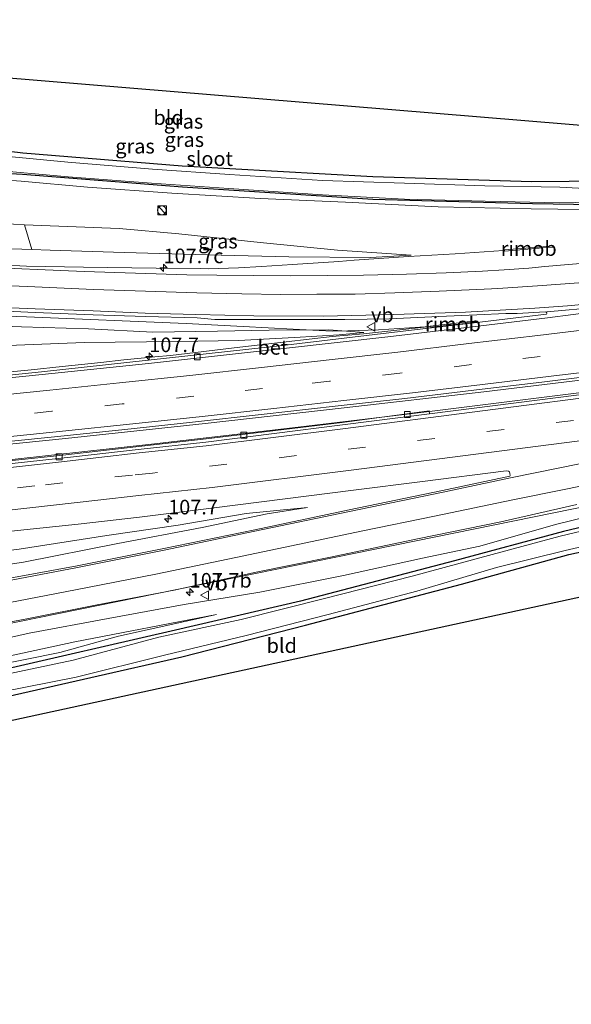
# Model space of a CAD drawing. Units: metres. Extents: x 119992 to 130005, y 406250 to 412500.
# Drawn here: x 124911 to 125006, y 411578 to 411747 of the extents above; entities that cross this region are included whole.
import ezdxf
from ezdxf.enums import TextEntityAlignment as Align

# ---------------------------------------------------------------- set-up
doc = ezdxf.new("R2010")
doc.units = ezdxf.units.M
doc.linetypes.add('VW-3-9_STREEP', pattern=[12, 3, -9])
doc.layers.get('0').update_dxf_attribs({"lineweight": 25})
for name, color, linetype, lineweight in [('B-ME-AM-KILOMETR-S-B1', 7, 'Continuous', 18), ('B-ME-BV-GELEIDECONSTRUCTIE-GELEIDERAIL-L-B1', 213, 'BV-GELEIDERAIL', 18), ('B-ME-BV-GELEIDECONSTRUCTIE-RIMOB-GV-B6', 213, 'BV-A1', 18), ('B-ME-GR-BOMENSTRUIKEN-GV-B6', 93, 'Continuous', 18), ('B-ME-GW-INSTEEKWATERGANG-L-B1', 10, 'Continuous', 25), ('B-ME-GW-KRUINLIJN-L-B1', 93, 'Continuous', 18), ('B-ME-GW-TEENLIJN-L-B1', 93, 'Continuous', 18), ('B-ME-IE-GRASLAND-GV-B6', 93, 'Continuous', 18), ('B-ME-IE-GRONDWERKLIJN-GROND_INGERICHT-GV-B6', 253, 'Continuous', 18), ('B-ME-IE-INRICHTINGSELEMENT-S-B1', 253, 'Continuous', 18), ('B-ME-KG-KADASTRAAL-OPNAMEDTMGRENS-L-B1', 10, 'Continuous', 25), ('B-ME-OG-WATER-GV-B6', 153, 'Continuous', 18), ('B-ME-VH-VERH_SOORT-BETON-OVERIG-GV-B6', 8, 'IE-TERREINAFSCHEIDING-NATUURLIJK-HOUTWAL', 18), ('B-ME-VH-VERH_SOORT-BITUMEN-GV-B6', 8, 'IE-TERREINAFSCHEIDING-NATUURLIJK-HOUTWAL', 18), ('B-ME-VV-KOLK-S-B1', 8, 'Continuous', 18), ('B-ME-VW-MARKERING-39STREEP-015-L-B1', 255, 'VW-3-9_STREEP', 18), ('B-ME-VW-MARKERING-STREEP-015-L-B1', 7, 'Continuous', 18), ('B-ME-VW-MEUBILAIR_WEGMEUBILAIR-VERKEERSBORD-S-B1', 8, 'Continuous', 18)]:
    doc.layers.add(name, color=color, linetype=linetype, lineweight=lineweight)
doc.styles.add('NLCS-ISO', font='NLCS-ISO.TTF')
doc.linetypes.add('BV-A1', pattern='A,0.5,[19,NLCS.SHX,S=1,R=0,X=0.5,Y=0],-1,[19,NLCS.SHX,S=1,R=0,X=0.5,Y=0],-1,0.5', length=3)
doc.linetypes.add('BV-GELEIDERAIL', pattern='A,10,-3,[108,NLCS.SHX,S=1,R=0,X=0,Y=0],-3', length=16)
doc.linetypes.add('IE-TERREINAFSCHEIDING-NATUURLIJK-HOUTWAL', pattern='A,7,-1.5,[67,NLCS.SHX,S=0.75,R=45,X=0,Y=0],-1.5,7,-1.5,[70,NLCS.SHX,S=0.75,R=0,X=0,Y=0],-1.5', length=20)

# ---------------------------------------------------------------- blocks, each defined once
blk = doc.blocks.new('kast')
blk.add_line((-0.75, -0.75), (0.75, 0.75))
blk.add_lwpolyline([(-0.75, 0.75), (0.75, 0.75), (0.75, -0.75), (-0.75, -0.75)], close=True)
blk = doc.blocks.new('verkeersbord')
for p, q in [((0, 0.75), (-0.75, -0.625)), ((0.75, -0.625), (0, 0.75)), ((-0.75, -0.625), (0.75, -0.625))]:
    blk.add_line(p, q)
blk = doc.blocks.new('dtb')
blk.add_circle((0, 0), 0.75)
blk = doc.blocks.new('hecto')
for p, q in [((0, 0.625), (-0.625, 0)), ((0, -0.625), (0, 0.625)), ((-0.625, 0), (0.625, 0)), ((0.625, 0), (0, -0.625))]:
    blk.add_line(p, q)
blk = doc.blocks.new('kolk')
blk.add_lwpolyline([(-0.5, -0.5), (0.5, -0.5), (0.5, 0.5), (-0.5, 0.5)], close=True)

msp = doc.modelspace()

# ---------------------------------------------------------------- linework, layer by layer
at = {"layer": 'B-ME-BV-GELEIDECONSTRUCTIE-GELEIDERAIL-L-B1'}
msp.add_line((125077.067, 411677.403, 1.885), (124894.483, 411640.293, 3.62), dxfattribs=at)
for points in [[(124994.457, 411707.352, 1.3885), (124994.2568, 411707.376, 1.4775), (124985.9902, 411706.816, 1.4355), (124977.979, 411706.359, 1.5215), (124968.6738, 411705.705, 1.6315), (124966.0288, 411705.4611, 1.6665), (124958.0708, 411704.944, 1.8175), (124952.7739, 411704.599, 1.9385), (124948.8042, 411704.41, 2.0305), (124943.6182, 411704.225, 2.1645), (124942.2549, 411704.278, 2.1525), (124934.6533, 411704.3119, 2.1605), (124922.2073, 411704.4794, 2.1735), (124912.4513, 411704.6936, 2.1835), (124907.7485, 411704.9243, 2.4525), (124891.18, 411705.612, 3.4805), (124868.221, 411706.536, 4.1835), (124826.642, 411708.258, 5.2575), (124788.21, 411709.824, 6.0055), (124746.587, 411711.482, 6.6125), (124725.003, 411712.285, 6.0495)], [(124907.8931, 411686.381, 1.5705), (124913.2349, 411686.879, 1.5715), (124918.5239, 411687.442, 1.5745), (124925.1982, 411688.12, 1.5625), (124929.145, 411688.5861, 1.5735), (124934.4551, 411689.1281, 1.5265), (124937.1431, 411689.3459, 1.5695), (124949.0459, 411690.771, 1.5645), (124956.9712, 411691.667, 1.5985), (124964.9082, 411692.5861, 1.6265), (124970.2588, 411693.038, 1.6565), (124981.6948, 411694.295, 1.5405), (124972.8589, 411693.735, 1.4845), (124967.5591, 411693.574, 1.7445), (124964.8848, 411693.514, 1.8345), (124958.1782, 411693.849, 1.7125), (124949.6201, 411694.3, 1.6785), (124939.805, 411694.861, 2.5875), (124912.417, 411695.972, 3.1405), (124880.676, 411697.06, 4.0245)], [(124731.6464, 411662.7642, 2.0435), (124749.493, 411663.294, 1.9165), (124773.085, 411664.173, 1.9645), (124797.917, 411665.422, 1.9545), (124821.595, 411666.784, 1.9395), (124846.743, 411668.549, 1.9415), (124870.565, 411670.547, 1.9445), (124894.788, 411672.661, 1.9495), (124919.142, 411675.081, 1.9265), (124943.065, 411677.703, 1.9245), (124966.946, 411680.349, 1.9395), (124990.917, 411683.136, 1.9345), (125015.068, 411686.042, 1.9345), (125039.822, 411689.131, 1.9195), (125063.583, 411692.136, 1.9145), (125079.299, 411694.138, 1.8195), (125087.7506, 411695.2201, 1.8115)], [(125079.021, 411691.984, 2.2085), (125053.727, 411688.888, 2.2695), (125029.956, 411685.774, 2.2115), (125005.848, 411682.771, 2.1445), (124982.056, 411679.809, 2.0895), (124958.068, 411676.937, 2.0765), (124933.854, 411674.104, 2.0035), (124909.949, 411671.512, 1.9665), (124885.675, 411669.026, 1.9515), (124862.678, 411666.995, 1.9515), (124838.446, 411664.998, 1.9565), (124814.651, 411663.342, 1.9795), (124790.473, 411661.991, 1.9665), (124767.038, 411660.76, 1.9565), (124742.836, 411659.849, 1.9185), (124722.2387, 411659.4125, 2.1025)]]:
    msp.add_polyline3d(points, dxfattribs=at)
at = {"layer": 'B-ME-BV-GELEIDECONSTRUCTIE-RIMOB-GV-B6'}
for points in [[(125002.7593, 411708.1506, 1.2498), (125002.7769, 411707.9514, 1.2498), (125001.0784, 411707.8014, 1.081), (124994.4653, 411707.2524, 1.3889), (124994.457, 411707.352, 1.3889), (124994.4488, 411707.4517, 1.3889), (125001.0613, 411708.0006, 1.081), (125002.7593, 411708.1506, 1.2498)], [(124989.5184, 411695.2487, 1.6633), (124989.5353, 411695.0494, 1.6633), (124988.0637, 411694.9249, 1.4558), (124987.7099, 411694.8482, 1.3749), (124981.7056, 411694.1956, 1.5406), (124981.684, 411694.3945, 1.5406), (124987.6778, 411695.0459, 1.3749), (124988.0339, 411695.1231, 1.4558), (124989.5184, 411695.2487, 1.6633)]]:
    msp.add_polyline3d(points, dxfattribs=at)
at = {"layer": 'B-ME-GR-BOMENSTRUIKEN-GV-B6'}
msp.add_polyline3d([(124912.096, 411711.77, 0.819), (124913.352, 411707.517, 1.916), (124889.238, 411708.339, 2.601), (124842.975, 411710.009, 3.829), (124790.496, 411711.479, 4.958), (124750.438, 411712.769, 5.629), (124749.529, 411716.619, 3.589), (124765.452, 411717.089, 3.14), (124791.64, 411718.207, 2.093), (124794.313, 411718.607, 2.063), (124797.45, 411719.303, 0.668), (124802.698, 411718.68, 0.62), (124804.42, 411718.3, 0.701), (124845.462, 411715.448, 0.47), (124880.487, 411713.223, 0.407), (124908.321, 411711.995, 0.647), (124912.096, 411711.77, 0.819)], dxfattribs=at)
at = {"layer": 'B-ME-GW-INSTEEKWATERGANG-L-B1'}
for points in [[(124801.661, 411740.872, 0.148), (124824.502, 411737.121, 0.103), (124857.372, 411731.621, 0.071), (124886.723, 411727.168, 0.049), (124911.786, 411724.127, 0.103), (124939.155, 411721.89, 0.071), (124971.876, 411720.038, -0.006), (124999.176, 411719.216, 0.085), (125031.04, 411719.502, 0.13), (125062.786, 411720.045, 0.097), (125071.267, 411720.511, -0.026), (125080.867, 411721.688, -0.026), (125081.436, 411722.029, 0.001), (125081.627, 411722.744, 0.072)], [(125082.318, 411716.768, 0.243), (125071.976, 411716.121, -0.026), (125063.04, 411715.43, 0.097), (125031.007, 411714.841, 0.13), (124999.25, 411715.349, 0.065), (124971.876, 411716.134, -0.011), (124939.195, 411718.242, 0.026), (124911.723, 411720.429, 0.008), (124902.236, 411720.895, 0.013)], [(125076.306, 411671.698, -0.112), (125064.292, 411670.343, 0.022), (125051.146, 411668.318, -0.065), (125031.813, 411665.187, 0.027), (125017.295, 411662.202, 0.03), (125004.563, 411659.13, -0.002), (124985.904, 411654.084, 0.012), (124959.458, 411647.2, 0.14), (124937.968, 411642.229, 0.034), (124907.122, 411635.112, 0.083), (124873.608, 411628.04, 0.021), (124861.646, 411625.656, 0.264)], [(124716.474, 411589.841, 0.172), (124740.094, 411595.592, 0.139), (124753.054, 411598.64, 0.203), (124758.527, 411599.927, 0.194), (124785.07, 411605.97, 0.216), (124810.831, 411611.268, 0.13), (124838.337, 411616.453, -0.05), (124841.925, 411617.13, -0.073), (124845.44, 411617.792, -0.096), (124874.568, 411623.574, 0.021), (124907.814, 411630.551, 0.076), (124939.088, 411637.619, -0.028), (124960.328, 411643.063, 0.103), (124987.059, 411650.103, 0.162), (125005.479, 411655.176, 0.03), (125018.118, 411657.918, 0.017), (125032.338, 411660.344, 0.03), (125051.576, 411663.736, -0.065)]]:
    msp.add_polyline3d(points, dxfattribs=at)
at = {"layer": 'B-ME-GW-KRUINLIJN-L-B1'}
for points in [[(125063.04, 411715.43, 0.097), (125043.637, 411713.813, 0.408), (125038.472, 411713.693, 0.533), (125027.021, 411714.2, 0.646), (125012.847, 411714.356, 0.525), (124999.015, 411714.516, 0.498), (124983.1, 411714.838, 0.506), (124967.155, 411715.649, 0.545), (124952.572, 411716.281, 0.53), (124937.376, 411717.217, 0.61), (124922.905, 411718.21, 0.696), (124911.496, 411719.249, 0.74), (124906.617, 411719.62, 0.693), (124902.691, 411719.869, 0.538), (124893.085, 411721.559, 0.523), (124880.949, 411723.254, 0.506), (124869.218, 411724.618, 0.55), (124860.53, 411726.118, 0.378), (124845.712, 411728.474, 0.543), (124838.23, 411730.093, 0.511), (124831.523, 411731.234, 0.463), (124818.5, 411733.503, 0.631), (124807.55, 411735.359, 0.518), (124799.061, 411736.66, 0.32)], [(124750.438, 411712.769, 5.629), (124790.496, 411711.479, 4.958), (124842.975, 411710.009, 3.829), (124889.238, 411708.339, 2.601), (124913.352, 411707.517, 1.916)], [(124978.464, 411706.556, 0.891), (124971.484, 411706.162, 0.9), (124957.438, 411706.295, 1.176), (124943.471, 411706.6, 1.453), (124929.195, 411707.041, 1.801), (124916.471, 411707.41, 1.898), (124913.352, 411707.517, 1.916)], [(124724.269, 411701.743, 6.191), (124738.643, 411701.596, 6.044), (124750.418, 411701.025, 5.806), (124763.177, 411700.339, 5.692), (124776.217, 411699.584, 5.544), (124790.269, 411698.487, 5.241), (124804.833, 411697.793, 5.019), (124820.184, 411697.262, 4.772), (124834.793, 411696.887, 4.556), (124848.7, 411696.575, 4.149), (124861.741, 411696.283, 3.914), (124875.239, 411695.46, 3.424), (124887.146, 411695.154, 3.147), (124899.554, 411694.72, 2.844), (124911.565, 411694.268, 2.399), (124923.045, 411693.932, 2.157), (124934.119, 411693.371, 1.894), (124945.22, 411693.536, 1.762), (124954.076, 411693.673, 1.561), (124964.294, 411693.73, 1.296), (124970.303, 411693.293, 1.112)], [(125016.014, 411663.49, 1.099), (125003.181, 411660.368, 1.092), (124990.21, 411656.604, 1.084), (124980.366, 411654.541, 1.162), (124966.836, 411651.594, 1.334), (124952.475, 411648.733, 1.594), (124939.489, 411646.61, 1.807), (124926.416, 411644.223, 2.127), (124912.892, 411641.709, 2.494), (124899.91, 411638.805, 2.652), (124884.774, 411636.435, 2.927), (124875.664, 411635.142, 3.284), (124860.152, 411632.523, 3.627), (124845.114, 411630.612, 4.107), (124829.311, 411627.983, 4.41), (124813.634, 411625.441, 4.687), (124797.859, 411622.953, 5.089), (124782.006, 411621.251, 5.37), (124765.538, 411619.096, 5.637), (124748.711, 411616.833, 5.78), (124732.086, 411614.431, 5.902), (124718.091, 411613.058, 5.662)], [(124960.672, 411663.269, 1.433), (124953.743, 411662.18, 1.608), (124942.554, 411659.848, 1.788), (124928.106, 411657.072, 2.115), (124911.907, 411653.889, 2.5), (124899.553, 411651.975, 2.865), (124885.3, 411649.708, 3.263), (124870.714, 411647.241, 3.618), (124853.959, 411644.082, 4.013), (124837.077, 411641.385, 4.445), (124819.486, 411638.678, 4.743), (124802.629, 411636.378, 5.181), (124786.063, 411634.191, 5.505), (124769.48, 411631.906, 5.715), (124752.521, 411629.464, 5.908), (124735.261, 411627.201, 6.076), (124718.937, 411625.182, 6.318)], [(124945.036, 411644.908, 0.606), (124928.226, 411641.155, 0.738), (124918.135, 411638.354, 0.741), (124905.916, 411635.924, 0.751), (124892.994, 411633.082, 0.878), (124882.289, 411630.56, 0.836), (124867.562, 411627.207, 0.556)]]:
    msp.add_polyline3d(points, dxfattribs=at)
at = {"layer": 'B-ME-GW-TEENLIJN-L-B1'}
msp.add_line((124912.096, 411711.77, 0.819), (124908.321, 411711.995, 0.647), dxfattribs=at)
for points in [[(124912.096, 411711.77, 0.819), (124928.326, 411711.117, 0.743), (124938.55, 411710.198, 0.713), (124952.526, 411708.758, 0.665), (124965.794, 411707.432, 0.748), (124978.464, 411706.556, 0.891)], [(124970.303, 411693.293, 1.112), (124966.11, 411692.88, 1.056), (124958.43, 411692.411, 1.029), (124948.821, 411691.898, 0.919), (124938.325, 411691.74, 0.882), (124922.325, 411691.562, 0.839), (124906.312, 411690.956, 0.979), (124903.629, 411690.873, 0.679)], [(124807.521, 411643.792, 1.232), (124821.305, 411645.816, 1.357), (124835.072, 411647.357, 1.355), (124850.95, 411649.413, 1.408), (124866.561, 411650.893, 1.492), (124881.72, 411652.47, 1.46), (124895.656, 411654.178, 1.452), (124911.182, 411656.108, 1.48), (124926.19, 411658.476, 1.438), (124938.442, 411660.249, 1.462), (124950.1, 411662.214, 1.445), (124960.672, 411663.269, 1.433)], [(124888.563, 411633.507, 0.942), (124895.849, 411634.817, 0.765), (124920.699, 411640.193, 0.724), (124945.036, 411644.908, 0.606)]]:
    msp.add_polyline3d(points, dxfattribs=at)
at = {"layer": 'B-ME-IE-GRASLAND-GV-B6'}
for points in [[(124886.723, 411727.168, 0.049), (124911.786, 411724.127, 0.103), (124939.155, 411721.89, 0.071), (124971.876, 411720.038, -0.006), (124999.176, 411719.216, 0.085), (125031.04, 411719.502, 0.13)], [(125009.292, 411717.947, -0.888), (125003.951, 411718.233, -0.888), (124991.1, 411718.454, -0.888), (124977.276, 411718.901, -0.888), (124963.221, 411719.394, -0.888), (124947.242, 411720.435, -0.888), (124934.022, 411721.335, -0.888), (124919.537, 411722.548, -0.888), (124905.757, 411723.831, -0.888)], [(124902.236, 411720.895, 0.013), (124911.723, 411720.429, 0.008), (124939.195, 411718.242, 0.026), (124971.876, 411716.134, -0.011), (124999.25, 411715.349, 0.065), (125031.007, 411714.841, 0.13)], [(125031.007, 411714.841, 0.13), (124999.25, 411715.349, 0.065), (124971.876, 411716.134, -0.011), (124939.195, 411718.242, 0.026), (124911.723, 411720.429, 0.008), (124902.236, 411720.895, 0.013)], [(124905.625, 411721.261, -0.888), (124919.557, 411720.017, -0.888), (124933.882, 411718.942, -0.888), (124947.157, 411717.994, -0.888), (124963.203, 411716.916, -0.888), (124977.287, 411716.18, -0.888), (124991.133, 411715.813, -0.888), (125003.979, 411715.549, -0.888), (125009.322, 411715.641, -0.888)], [(125012.847, 411714.356, 0.525), (124999.015, 411714.516, 0.498), (124983.1, 411714.838, 0.506), (124967.155, 411715.649, 0.545), (124952.572, 411716.281, 0.53), (124937.376, 411717.217, 0.61), (124922.905, 411718.21, 0.696), (124911.496, 411719.249, 0.74), (124906.617, 411719.62, 0.693)], [(124906.617, 411719.62, 0.693), (124911.496, 411719.249, 0.74), (124922.905, 411718.21, 0.696), (124937.376, 411717.217, 0.61), (124952.572, 411716.281, 0.53), (124967.155, 411715.649, 0.545), (124983.1, 411714.838, 0.506), (124999.015, 411714.516, 0.498), (125012.847, 411714.356, 0.525)], [(124750.438, 411712.769, 5.629), (124790.496, 411711.479, 4.958), (124842.975, 411710.009, 3.829), (124889.238, 411708.339, 2.601), (124913.352, 411707.517, 1.916), (124916.471, 411707.41, 1.898), (124929.195, 411707.041, 1.801), (124943.471, 411706.6, 1.453), (124957.438, 411706.295, 1.176), (124971.484, 411706.162, 0.9), (124978.464, 411706.556, 0.891), (124965.794, 411707.432, 0.748), (124952.526, 411708.758, 0.665), (124938.55, 411710.198, 0.713), (124928.326, 411711.117, 0.743), (124912.096, 411711.77, 0.819), (124908.321, 411711.995, 0.647)], [(124912.096, 411711.77, 0.819), (124928.326, 411711.117, 0.743), (124938.55, 411710.198, 0.713), (124952.526, 411708.758, 0.665), (124965.794, 411707.432, 0.748), (124978.464, 411706.556, 0.891), (124971.484, 411706.162, 0.9), (124957.438, 411706.295, 1.176), (124943.471, 411706.6, 1.453), (124929.195, 411707.041, 1.801), (124916.471, 411707.41, 1.898), (124913.352, 411707.517, 1.916), (124912.096, 411711.77, 0.819)], [(125016.3252, 411705.891, 0.7771), (125001.375, 411704.591, 0.75), (124998.61, 411704.34, 0.8), (124994.405, 411704.062, 0.856), (124990.69, 411703.802, 0.907), (124984.426, 411703.55, 0.964), (124977.6558, 411703.308, 1.0501), (124970.2842, 411703.134, 1.1161), (124957.7842, 411703.032, 1.2978), (124945.061, 411703.106, 1.5444), (124939.941, 411703.164, 1.61), (124922.297, 411703.745, 1.947), (124903.546, 411704.569, 2.385), (124885.362, 411705.338, 2.885), (124867.711, 411705.999, 3.399), (124849.191, 411706.837, 3.932), (124830.812, 411707.641, 4.37), (124812.44, 411708.335, 4.819), (124794.453, 411709.046, 5.12), (124776.428, 411709.812, 5.435)], [(124901.435, 411697.312, 2.589), (124913.924, 411696.72, 2.314), (124923.861, 411696.333, 2.072), (124932.82, 411696.045, 1.906), (124941.736, 411695.786, 1.776), (124944.728, 411695.533, 1.741), (124952.126, 411695.541, 1.6208), (124960.0918, 411695.4969, 1.4872), (124967.0371, 411695.5389, 1.3878), (124974.6958, 411695.649, 1.2682), (124983.1748, 411696.059, 1.1975), (124983.193, 411696.02, 1.186), (124989.725, 411696.329, 1.131), (124994.703, 411696.536, 1.082), (124996.655, 411696.573, 1.072), (125001.41, 411696.811, 0.957), (125001.6238, 411696.7936, 0.9564), (125001.736, 411696.691, 0.956), (125001.732, 411696.5405, 0.9595), (125001.645, 411696.415, 0.963), (124990.239, 411695.057, 0.997), (124974.59, 411693.211, 0.982), (124956.859, 411691.14, 0.969), (124933.283, 411688.518, 0.958), (124914.979, 411686.543, 0.956), (124899.385, 411684.946, 0.918)], [(124899.554, 411694.72, 2.844), (124911.565, 411694.268, 2.399), (124923.045, 411693.932, 2.157), (124934.119, 411693.371, 1.894), (124945.22, 411693.536, 1.762), (124954.076, 411693.673, 1.561), (124964.294, 411693.73, 1.296), (124970.303, 411693.293, 1.112), (124966.11, 411692.88, 1.056), (124958.43, 411692.411, 1.029), (124948.821, 411691.898, 0.919), (124938.325, 411691.74, 0.882), (124922.325, 411691.562, 0.839), (124906.312, 411690.956, 0.979)], [(124906.312, 411690.956, 0.979), (124922.325, 411691.562, 0.839), (124938.325, 411691.74, 0.882), (124948.821, 411691.898, 0.919), (124958.43, 411692.411, 1.029), (124966.11, 411692.88, 1.056), (124970.303, 411693.293, 1.112), (124964.294, 411693.73, 1.296), (124954.076, 411693.673, 1.561), (124945.22, 411693.536, 1.762), (124934.119, 411693.371, 1.894), (124923.045, 411693.932, 2.157), (124911.565, 411694.268, 2.399), (124899.554, 411694.72, 2.844)], [(124780.74, 411665.055, 1.236), (124793.402, 411665.677, 1.217), (124806.231, 411666.397, 1.23), (124818.86, 411667.131, 1.227), (124830.835, 411667.947, 1.217), (124842.652, 411668.748, 1.219), (124854.759, 411669.706, 1.22), (124866.636, 411670.663, 1.221), (124879.959, 411671.816, 1.191), (124892.451, 411672.926, 1.195), (124904.685, 411674.144, 1.187), (124916.665, 411675.341, 1.168), (124928.761, 411676.609, 1.201), (124940.907, 411677.912, 1.198), (124953.238, 411679.29, 1.2), (124965.39, 411680.63, 1.214), (124977.332, 411681.988, 1.221), (124989.211, 411683.383, 1.216), (125001.297, 411684.84, 1.221), (125013.362, 411686.302, 1.227)], [(125014.504, 411683.525, 1.462), (124981.577, 411679.337, 1.314)], [(124981.577, 411679.337, 1.314), (124981.521, 411679.86, 1.299), (124966.601, 411677.871, 1.266), (124943.234, 411675.031, 1.159), (124918.173, 411672.187, 1.097), (124894.833, 411669.713, 1.141), (124870.716, 411667.406, 1.144), (124847.053, 411665.397, 1.107), (124823.208, 411663.697, 1.137), (124799.205, 411662.13, 1.141), (124775.458, 411660.901, 1.166)], [(124905.918, 411658.787, 1.538), (124921.28, 411660.39, 1.541), (124931.814, 411661.621, 1.542), (124944.614, 411663.179, 1.533), (124968.539, 411666.222, 1.487), (124980.392, 411667.721, 1.395), (124994.723, 411669.55, 1.33), (124995.132, 411669.494, 1.322), (124995.298, 411669.375, 1.322), (124995.4, 411669.071, 1.327), (124995.422, 411668.754, 1.33), (124995.345, 411668.643, 1.337), (124983.839, 411666.203, 1.435), (124967.819, 411662.852, 1.558), (124951.585, 411659.455, 1.77), (124936.003, 411656.225, 2.05), (124921.143, 411653.255, 2.39), (124906.061, 411650.495, 2.787)], [(124718.091, 411613.058, 5.662), (124732.086, 411614.431, 5.902), (124748.711, 411616.833, 5.78), (124765.538, 411619.096, 5.637), (124782.006, 411621.251, 5.37), (124797.859, 411622.953, 5.089), (124813.634, 411625.441, 4.687), (124829.311, 411627.983, 4.41), (124845.114, 411630.612, 4.107), (124860.152, 411632.523, 3.627), (124875.664, 411635.142, 3.284), (124884.774, 411636.435, 2.927), (124899.91, 411638.805, 2.652), (124912.892, 411641.709, 2.494), (124926.416, 411644.223, 2.127), (124939.489, 411646.61, 1.807), (124952.475, 411648.733, 1.594), (124966.836, 411651.594, 1.334), (124980.366, 411654.541, 1.162), (124990.21, 411656.604, 1.084), (125003.181, 411660.368, 1.092), (125016.014, 411663.49, 1.099)], [(125016.014, 411663.49, 1.099), (125003.181, 411660.368, 1.092), (124990.21, 411656.604, 1.084), (124980.366, 411654.541, 1.162), (124966.836, 411651.594, 1.334), (124952.475, 411648.733, 1.594), (124939.489, 411646.61, 1.807), (124926.416, 411644.223, 2.127), (124912.892, 411641.709, 2.494), (124899.91, 411638.805, 2.652), (124884.774, 411636.435, 2.927), (124875.664, 411635.142, 3.284), (124860.152, 411632.523, 3.627), (124845.114, 411630.612, 4.107), (124829.311, 411627.983, 4.41), (124813.634, 411625.441, 4.687), (124797.859, 411622.953, 5.089), (124782.006, 411621.251, 5.37), (124765.538, 411619.096, 5.637), (124748.711, 411616.833, 5.78), (124732.086, 411614.431, 5.902), (124718.091, 411613.058, 5.662), (124718.181, 411614.344, 6.221)], [(124718.181, 411614.344, 6.221), (124735.913, 411616.722, 5.994), (124753.544, 411619.044, 5.756), (124771.758, 411621.63, 5.581), (124789.255, 411624.025, 5.279), (124804.833, 411626.205, 4.978), (124820.507, 411628.429, 4.681), (124835.397, 411630.955, 4.371), (124848.988, 411632.994, 3.981), (124863.125, 411635.321, 3.694), (124875.962, 411637.51, 3.401), (124889.281, 411639.844, 3.059), (124901.466, 411642.073, 2.736), (124912.171, 411644.1, 2.461), (124924.531, 411646.551, 2.154), (124937.768, 411649.05, 1.888), (124951.833, 411652.163, 1.611), (124964.581, 411654.74, 1.446), (124979.512, 411657.901, 1.236), (124993.842, 411660.779, 1.168), (125006.877, 411663.776, 1.153)], [(124899.553, 411651.975, 2.865), (124911.907, 411653.889, 2.5), (124928.106, 411657.072, 2.115), (124942.554, 411659.848, 1.788), (124953.743, 411662.18, 1.608), (124960.672, 411663.269, 1.433), (124950.1, 411662.214, 1.445), (124938.442, 411660.249, 1.462), (124926.19, 411658.476, 1.438), (124911.182, 411656.108, 1.48)], [(124911.182, 411656.108, 1.48), (124926.19, 411658.476, 1.438), (124938.442, 411660.249, 1.462), (124950.1, 411662.214, 1.445), (124960.672, 411663.269, 1.433), (124953.743, 411662.18, 1.608), (124942.554, 411659.848, 1.788), (124928.106, 411657.072, 2.115), (124911.907, 411653.889, 2.5), (124899.553, 411651.975, 2.865)], [(124716.829, 411594.932, 0.38), (124729.371, 411597.916, 0.338), (124743.163, 411601.343, 0.39), (124755.524, 411603.683, 0.37), (124768.999, 411607.143, 0.385), (124784.561, 411610.966, 0.216), (124810.195, 411616.165, 0.233), (124841.169, 411621.53, 0.174), (124861.646, 411625.656, 0.264), (124873.608, 411628.04, 0.021), (124907.122, 411635.112, 0.083), (124937.968, 411642.229, 0.034), (124959.458, 411647.2, 0.14), (124985.904, 411654.084, 0.012), (125004.563, 411659.13, -0.002), (125017.295, 411662.202, 0.03)], [(125017.295, 411662.202, 0.03), (125004.563, 411659.13, -0.002), (124985.904, 411654.084, 0.012), (124959.458, 411647.2, 0.14), (124937.968, 411642.229, 0.034), (124907.122, 411635.112, 0.083), (124873.608, 411628.04, 0.021), (124861.646, 411625.656, 0.264), (124867.562, 411627.207, 0.556), (124882.289, 411630.56, 0.836), (124892.994, 411633.082, 0.878), (124905.916, 411635.924, 0.751), (124918.135, 411638.354, 0.741), (124928.226, 411641.155, 0.738), (124945.036, 411644.908, 0.606), (124920.699, 411640.193, 0.724), (124895.849, 411634.817, 0.765), (124888.563, 411633.507, 0.942), (124867.025, 411629.196, 1.132), (124866.204, 411631.99, 2.351), (124820.041, 411624.739, 3.249), (124774.47, 411618.632, 4.314)], [(125012.392, 411660.316, -0.832), (125004.003, 411658.368, -0.832), (124992.361, 411655.182, -0.832), (124978.603, 411651.487, -0.83), (124963.552, 411647.672, -0.83), (124949.262, 411644.05, -0.827), (124935.146, 411641.028, -0.825), (124920.409, 411637.07, -0.825), (124907.108, 411634.284, -0.82), (124891.873, 411631.126, -0.817), (124876.894, 411627.941, -0.809), (124863.042, 411624.794, -0.807), (124848.45, 411621.875, -0.787), (124837.233, 411619.732, -0.754), (124823.879, 411617.366, -0.747), (124810.351, 411614.736, -0.732), (124796.569, 411611.87, -0.732), (124785.082, 411609.474, -0.729), (124771.498, 411606.415, -0.722), (124758.266, 411603.02, -0.71), (124744.352, 411599.574, -0.71), (124730.522, 411596.195, -0.71), (124716.711, 411593.238, -0.667), (124716.829, 411594.932, 0.38)], [(125018.118, 411657.918, 0.017), (125005.479, 411655.176, 0.03), (124987.059, 411650.103, 0.162), (124960.328, 411643.063, 0.103), (124939.088, 411637.619, -0.028), (124907.814, 411630.551, 0.076), (124874.568, 411623.574, 0.021), (124845.44, 411617.792, -0.096), (124841.925, 411617.13, -0.073), (124838.337, 411616.453, -0.05), (124810.831, 411611.268, 0.13), (124785.07, 411605.97, 0.216), (124758.527, 411599.927, 0.194), (124753.054, 411598.64, 0.203), (124740.094, 411595.592, 0.139), (124716.474, 411589.841, 0.172), (124716.535, 411590.71, -0.667)], [(124716.535, 411590.71, -0.667), (124730.924, 411594.315, -0.71), (124744.84, 411597.585, -0.71), (124759.056, 411600.846, -0.71), (124772.259, 411604.119, -0.722), (124785.794, 411607.213, -0.729), (124797.205, 411609.39, -0.732), (124810.779, 411612.197, -0.732), (124824.502, 411614.421, -0.747), (124837.576, 411616.808, -0.754), (124849.154, 411618.767, -0.787), (124863.921, 411621.87, -0.807), (124877.416, 411624.75, -0.809), (124892.375, 411628.125, -0.817), (124907.881, 411631.592, -0.82), (124920.94, 411634.155, -0.825), (124936.083, 411637.934, -0.825), (124950.145, 411641.291, -0.827), (124964.197, 411644.892, -0.83), (124979.422, 411648.923, -0.83), (124993.104, 411652.958, -0.832), (125004.847, 411655.871, -0.832), (125013.301, 411657.821, -0.832)], [(124867.025, 411629.196, 1.132), (124888.563, 411633.507, 0.942), (124895.849, 411634.817, 0.765), (124920.699, 411640.193, 0.724), (124945.036, 411644.908, 0.606), (124928.226, 411641.155, 0.738), (124918.135, 411638.354, 0.741), (124905.916, 411635.924, 0.751), (124892.994, 411633.082, 0.878), (124882.289, 411630.56, 0.836), (124867.562, 411627.207, 0.556), (124867.025, 411629.196, 1.132)]]:
    msp.add_polyline3d(points, dxfattribs=at)
at = {"layer": 'B-ME-IE-GRONDWERKLIJN-GROND_INGERICHT-GV-B6'}
for points in [[(124801.661, 411740.872, 0.148), (124794.667, 411743.54, 0.449), (124793.183, 411746.59, 0.312), (125081.627, 411722.744, 0.072), (125081.436, 411722.029, 0.001), (125080.867, 411721.688, -0.026), (125071.267, 411720.511, -0.026), (125062.786, 411720.045, 0.097), (125031.04, 411719.502, 0.13), (124999.176, 411719.216, 0.085), (124971.876, 411720.038, -0.006), (124939.155, 411721.89, 0.071), (124911.786, 411724.127, 0.103), (124886.723, 411727.168, 0.049), (124857.372, 411731.621, 0.071), (124824.502, 411737.121, 0.103), (124801.661, 411740.872, 0.148)], [(124842.448, 411612.078, 0.194), (124841.925, 411617.13, -0.073), (124845.44, 411617.792, -0.096), (124874.568, 411623.574, 0.021), (124907.814, 411630.551, 0.076), (124939.088, 411637.619, -0.028), (124960.328, 411643.063, 0.103), (124987.059, 411650.103, 0.162), (125005.479, 411655.176, 0.03), (125018.118, 411657.918, 0.017), (125032.338, 411660.344, 0.03), (125051.576, 411663.736, -0.065), (125070.379, 411666.738, 0.266), (125070.578, 411662.417, 0.195), (125069.669, 411661.368, 0.04), (124842.448, 411612.078, 0.194)]]:
    msp.add_polyline3d(points, dxfattribs=at)
at = {"layer": 'B-ME-KG-KADASTRAAL-OPNAMEDTMGRENS-L-B1'}
for points in [[(124726.9842, 411740.7333, 0.3267), (124757.93, 411739.822, 0.313), (124758.823, 411740.113, 0.285), (124775.833, 411740.734, 0.375), (124786.934, 411742.671, 1.658), (124789.146, 411745.783, 1.585), (124790.383, 411746.973, 1.449), (124793.183, 411746.59, 0.312), (125081.627, 411722.744, 0.072), (125082.396, 411724.677, -0.888), (125084.123, 411730.295, -0.888)], [(125075.0803, 411662.5139, -0.0142), (125072.639, 411662.844, 0.169), (125070.578, 411662.417, 0.195), (125069.669, 411661.368, 0.04), (124842.448, 411612.078, 0.194), (124841.733, 411612.49, 0.148), (124840.774, 411612.542, 0.13), (124839.788, 411612.186, 0.121), (124839.29, 411611.715, 0.126), (124839.33, 411610.288, 0.144), (124753.589, 411594.085, 0.186), (124751.861, 411593.297, 0), (124750.252, 411593.907, 0.338), (124715.6496, 411578.0032, 0.1698)]]:
    msp.add_polyline3d(points, dxfattribs=at)
at = {"layer": 'B-ME-OG-WATER-GV-B6'}
for points in [[(124905.757, 411723.831, -0.888), (124919.537, 411722.548, -0.888), (124934.022, 411721.335, -0.888), (124947.242, 411720.435, -0.888), (124963.221, 411719.394, -0.888), (124977.276, 411718.901, -0.888), (124991.1, 411718.454, -0.888), (125003.951, 411718.233, -0.888), (125009.292, 411717.947, -0.888)], [(125009.322, 411715.641, -0.888), (125003.979, 411715.549, -0.888), (124991.133, 411715.813, -0.888), (124977.287, 411716.18, -0.888), (124963.203, 411716.916, -0.888), (124947.157, 411717.994, -0.888), (124933.882, 411718.942, -0.888), (124919.557, 411720.017, -0.888), (124905.625, 411721.261, -0.888)], [(124716.711, 411593.238, -0.667), (124730.522, 411596.195, -0.71), (124744.352, 411599.574, -0.71), (124758.266, 411603.02, -0.71), (124771.498, 411606.415, -0.722), (124785.082, 411609.474, -0.729), (124796.569, 411611.87, -0.732), (124810.351, 411614.736, -0.732), (124823.879, 411617.366, -0.747), (124837.233, 411619.732, -0.754), (124848.45, 411621.875, -0.787), (124863.042, 411624.794, -0.807), (124876.894, 411627.941, -0.809), (124891.873, 411631.126, -0.817), (124907.108, 411634.284, -0.82), (124920.409, 411637.07, -0.825), (124935.146, 411641.028, -0.825), (124949.262, 411644.05, -0.827), (124963.552, 411647.672, -0.83), (124978.603, 411651.487, -0.83), (124992.361, 411655.182, -0.832), (125004.003, 411658.368, -0.832), (125012.392, 411660.316, -0.832)], [(125013.301, 411657.821, -0.832), (125004.847, 411655.871, -0.832), (124993.104, 411652.958, -0.832), (124979.422, 411648.923, -0.83), (124964.197, 411644.892, -0.83), (124950.145, 411641.291, -0.827), (124936.083, 411637.934, -0.825), (124920.94, 411634.155, -0.825), (124907.881, 411631.592, -0.82), (124892.375, 411628.125, -0.817), (124877.416, 411624.75, -0.809), (124863.921, 411621.87, -0.807), (124849.154, 411618.767, -0.787), (124837.576, 411616.808, -0.754), (124824.502, 411614.421, -0.747), (124810.779, 411612.197, -0.732), (124797.205, 411609.39, -0.732), (124785.794, 411607.213, -0.729), (124772.259, 411604.119, -0.722), (124759.056, 411600.846, -0.71), (124744.84, 411597.585, -0.71), (124730.924, 411594.315, -0.71), (124716.535, 411590.71, -0.667), (124716.711, 411593.238, -0.667)]]:
    msp.add_polyline3d(points, dxfattribs=at)
at = {"layer": 'B-ME-VH-VERH_SOORT-BETON-OVERIG-GV-B6'}
for points in [[(125001.6238, 411696.7936, 0.9564), (125001.747, 411696.813, 0.985), (125010.69, 411697.648, 0.965), (125010.642, 411696.973, 0.98), (125001.821, 411695.804, 0.966), (124990.413, 411694.448, 0.966), (124974.42, 411692.56, 0.976), (124957.071, 411690.613, 0.905), (124933.356, 411687.977, 0.929), (124915.138, 411686.087, 0.913), (124898.696, 411684.426, 0.894), (124898.23, 411684.513, 0.897), (124898.821, 411684.791, 0.894), (124899.385, 411684.946, 0.918), (124914.979, 411686.543, 0.956), (124933.283, 411688.518, 0.958), (124956.859, 411691.14, 0.969), (124974.59, 411693.211, 0.982), (124990.239, 411695.057, 0.997), (125001.645, 411696.415, 0.963), (125001.732, 411696.5405, 0.9595), (125001.736, 411696.691, 0.956), (125001.6238, 411696.7936, 0.9564)], [(124775.458, 411660.901, 1.166), (124799.205, 411662.13, 1.141), (124823.208, 411663.697, 1.137), (124847.053, 411665.397, 1.107), (124870.716, 411667.406, 1.144), (124894.833, 411669.713, 1.141), (124918.173, 411672.187, 1.097), (124943.234, 411675.031, 1.159), (124966.601, 411677.871, 1.266), (124981.521, 411679.86, 1.299), (124981.577, 411679.337, 1.314)], [(124981.577, 411679.337, 1.314), (124966.63, 411677.445, 1.316), (124943.223, 411674.494, 1.174), (124931.575, 411673.206, 1.316), (124920.464, 411671.967, 1.298), (124899.907, 411669.75, 1.294), (124876.938, 411667.506, 1.282), (124854.786, 411665.573, 1.279), (124836.512, 411664.186, 1.269), (124815.307, 411662.72, 1.276), (124797.734, 411661.657, 1.275), (124776.36, 411660.567, 1.245)]]:
    msp.add_polyline3d(points, dxfattribs=at)
at = {"layer": 'B-ME-VH-VERH_SOORT-BITUMEN-GV-B6'}
for points in [[(124776.428, 411709.812, 5.435), (124794.453, 411709.046, 5.12), (124812.44, 411708.335, 4.819), (124830.812, 411707.641, 4.37), (124849.191, 411706.837, 3.932), (124867.711, 411705.999, 3.399), (124885.362, 411705.338, 2.885), (124903.546, 411704.569, 2.385), (124922.297, 411703.745, 1.947), (124939.941, 411703.164, 1.61), (124945.061, 411703.106, 1.5444), (124957.7842, 411703.032, 1.2978), (124970.2842, 411703.134, 1.1161), (124977.6558, 411703.308, 1.0501), (124984.426, 411703.55, 0.964), (124990.69, 411703.802, 0.907), (124994.405, 411704.062, 0.856), (124998.61, 411704.34, 0.8), (125001.375, 411704.591, 0.75), (125016.3252, 411705.891, 0.7771)], [(124898.23, 411684.513, 0.897), (124898.696, 411684.426, 0.894), (124915.138, 411686.087, 0.913), (124933.356, 411687.977, 0.929), (124957.071, 411690.613, 0.905), (124974.42, 411692.56, 0.976), (124990.413, 411694.448, 0.966), (125001.821, 411695.804, 0.966), (125010.642, 411696.973, 0.98)], [(125010.69, 411697.648, 0.965), (125001.747, 411696.813, 0.985), (125001.6238, 411696.7936, 0.9564), (125001.41, 411696.811, 0.957), (124996.655, 411696.573, 1.072), (124994.703, 411696.536, 1.082), (124989.725, 411696.329, 1.131), (124983.193, 411696.02, 1.186), (124983.1748, 411696.059, 1.1975), (124974.6958, 411695.649, 1.2682), (124967.0371, 411695.5389, 1.3878), (124960.0918, 411695.4969, 1.4872), (124952.126, 411695.541, 1.6208), (124944.728, 411695.533, 1.741), (124941.736, 411695.786, 1.776), (124932.82, 411696.045, 1.906), (124923.861, 411696.333, 2.072), (124913.924, 411696.72, 2.314), (124901.435, 411697.312, 2.589)], [(125013.362, 411686.302, 1.227), (125001.297, 411684.84, 1.221), (124989.211, 411683.383, 1.216), (124977.332, 411681.988, 1.221), (124965.39, 411680.63, 1.214), (124953.238, 411679.29, 1.2), (124940.907, 411677.912, 1.198), (124928.761, 411676.609, 1.201), (124916.665, 411675.341, 1.168), (124904.685, 411674.144, 1.187), (124892.451, 411672.926, 1.195), (124879.959, 411671.816, 1.191), (124866.636, 411670.663, 1.221), (124854.759, 411669.706, 1.22), (124842.652, 411668.748, 1.219), (124830.835, 411667.947, 1.217), (124818.86, 411667.131, 1.227), (124806.231, 411666.397, 1.23), (124793.402, 411665.677, 1.217), (124780.74, 411665.055, 1.236)], [(124776.36, 411660.567, 1.245), (124797.734, 411661.657, 1.275), (124815.307, 411662.72, 1.276), (124836.512, 411664.186, 1.269), (124854.786, 411665.573, 1.279), (124876.938, 411667.506, 1.282), (124899.907, 411669.75, 1.294), (124920.464, 411671.967, 1.298), (124931.575, 411673.206, 1.316), (124943.223, 411674.494, 1.174), (124966.63, 411677.445, 1.316), (124981.577, 411679.337, 1.314), (125014.504, 411683.525, 1.462)], [(124906.061, 411650.495, 2.787), (124921.143, 411653.255, 2.39), (124936.003, 411656.225, 2.05), (124951.585, 411659.455, 1.77), (124967.819, 411662.852, 1.558), (124983.839, 411666.203, 1.435), (124995.345, 411668.643, 1.337), (124995.422, 411668.754, 1.33), (124995.4, 411669.071, 1.327), (124995.298, 411669.375, 1.322), (124995.132, 411669.494, 1.322), (124994.723, 411669.55, 1.33), (124980.392, 411667.721, 1.395), (124968.539, 411666.222, 1.487), (124944.614, 411663.179, 1.533), (124931.814, 411661.621, 1.542), (124921.28, 411660.39, 1.541), (124905.918, 411658.787, 1.538)], [(125006.877, 411663.776, 1.153), (124993.842, 411660.779, 1.168), (124979.512, 411657.901, 1.236), (124964.581, 411654.74, 1.446), (124951.833, 411652.163, 1.611), (124937.768, 411649.05, 1.888), (124924.531, 411646.551, 2.154), (124912.171, 411644.1, 2.461), (124901.466, 411642.073, 2.736), (124889.281, 411639.844, 3.059), (124875.962, 411637.51, 3.401), (124863.125, 411635.321, 3.694), (124848.988, 411632.994, 3.981), (124835.397, 411630.955, 4.371), (124820.507, 411628.429, 4.681), (124804.833, 411626.205, 4.978), (124789.255, 411624.025, 5.279), (124771.758, 411621.63, 5.581)]]:
    msp.add_polyline3d(points, dxfattribs=at)
at = {"layer": 'B-ME-VW-MARKERING-39STREEP-015-L-B1'}
for points in [[(125012.312, 411690.614, 1.182), (125000.602, 411689.191, 1.184), (124988.8179, 411687.772, 1.1877), (124976.5, 411686.333, 1.1759), (124964.4502, 411684.946, 1.1456), (124952.9331, 411683.661, 1.1215), (124941.1328, 411682.364, 1.1354), (124928.8398, 411681.038, 1.1592), (124916.7871, 411679.7791, 1.1345), (124905.1519, 411678.594, 1.1391), (124893.3091, 411677.439, 1.1478), (124880.8291, 411676.281, 1.1594), (124868.977, 411675.25, 1.1787), (124856.9438, 411674.27, 1.1778), (124845.1118, 411673.351, 1.1642), (124833.0391, 411672.488, 1.1688), (124821.103, 411671.6801, 1.1746), (124808.8018, 411670.943, 1.1889), (124797.0122, 411670.282, 1.1869), (124784.9858, 411669.658, 1.1734)], [(125078.402, 411687.416, 1.379), (125053.964, 411684.371, 1.429), (125030.089, 411681.292, 1.414), (125006.306, 411678.215, 1.382), (124982.492, 411675.112, 1.39), (124958.736, 411672.169, 1.414), (124934.043, 411669.141, 1.332), (124930.919, 411668.873, 1.391)], [(124720.951, 411654.218, 1.276), (124722.717, 411654.257, 1.279), (124736.047, 411654.704, 1.306), (124742.805, 411654.835, 1.313), (124759.286, 411655.469, 1.334), (124778.228, 411656.233, 1.349), (124792.49, 411656.923, 1.368), (124809.475, 411657.911, 1.368), (124825.079, 411658.936, 1.367), (124836.471, 411659.757, 1.36), (124851.628, 411660.875, 1.357), (124868.668, 411662.348, 1.371), (124884.552, 411663.858, 1.368), (124898.964, 411665.312, 1.381), (124915.687, 411667.177, 1.383), (124930.919, 411668.873, 1.391)]]:
    msp.add_polyline3d(points, dxfattribs=at)
at = {"layer": 'B-ME-VW-MARKERING-STREEP-015-L-B1'}
for points in [[(124992.227, 411700.762, 1.014), (124983.262, 411700.396, 1.119), (124975.65, 411700.072, 1.176), (124968.801, 411699.887, 1.247), (124962.232, 411699.853, 1.342), (124956.07, 411699.829, 1.441), (124949.368, 411699.942, 1.559), (124941.658, 411700.126, 1.699), (124932.848, 411700.395, 1.832), (124923.899, 411700.681, 2.072), (124913.856, 411701.111, 2.269), (124901.767, 411701.62, 2.569), (124888.472, 411702.101, 2.894), (124875.068, 411702.636, 3.316), (124858.266, 411703.313, 3.772), (124844.59, 411703.934, 4.144), (124828.655, 411704.564, 4.582), (124808.037, 411705.416, 5.029), (124786.328, 411706.273, 5.386), (124763.805, 411707.213, 5.734), (124742.663, 411708.07, 5.973), (124724.753, 411708.701, 6.128)], [(125087.835, 411709.272, 0.9701), (125074.3628, 411707.9969, 0.9618), (125044.5698, 411705.217, 0.9227), (125029.2461, 411703.811, 0.9056), (125019.5762, 411702.915, 0.9056), (125013.4658, 411702.356, 0.9111), (125007.189, 411701.8199, 0.914), (125000.1348, 411701.296, 0.9479), (124994.1728, 411700.918, 0.9807), (124992.227, 411700.762, 1.014)], [(124932.807, 411696.636, 1.904), (124941.5115, 411696.3679, 1.7907), (124951.4655, 411696.1539, 1.6119), (124963.3724, 411696.0959, 1.4413), (124975.4373, 411696.3549, 1.2636), (124987.7571, 411696.7609, 1.1497), (124999.672, 411697.4489, 1.0375), (125005.2549, 411697.882, 1.0058), (125011.4709, 411698.4449, 0.9933), (125023.3638, 411699.5729, 0.9817), (125035.7017, 411700.7318, 1.0058), (125047.5356, 411701.8198, 1.0255), (125059.3035, 411702.9158, 1.0337), (125071.6704, 411704.0778, 1.0376), (125083.5933, 411705.1738, 1.0517)], [(124724.497, 411705.007, 6.214), (124742.512, 411704.262, 6.004), (124763.52, 411703.418, 5.794), (124786.171, 411702.528, 5.494), (124808.163, 411701.655, 5.076), (124828.586, 411700.816, 4.616), (124844.504, 411700.139, 4.207), (124858.092, 411699.574, 3.874), (124874.926, 411698.909, 3.389), (124888.354, 411698.366, 2.937), (124901.416, 411697.86, 2.612), (124913.917, 411697.354, 2.302), (124923.865, 411696.986, 2.096), (124932.807, 411696.636, 1.904)], [(124784.7098, 411673.2581, 1.0721), (124796.8198, 411673.9051, 1.0797), (124808.7886, 411674.5571, 1.0823), (124820.5686, 411675.2711, 1.0696), (124832.7674, 411676.1121, 1.0559), (124844.4733, 411676.9441, 1.0591), (124857.4633, 411677.9621, 1.0692), (124868.8141, 411678.889, 1.0779), (124880.649, 411679.916, 1.0613), (124892.614, 411681.018, 1.0378), (124904.5328, 411682.196, 1.0339), (124916.4458, 411683.388, 1.0361), (124928.4086, 411684.632, 1.0544), (124940.4385, 411685.9239, 1.0212), (124952.7464, 411687.2899, 1.0071), (124964.3693, 411688.5859, 1.0387), (124976.1782, 411689.9289, 1.074), (124988.3161, 411691.3779, 1.0795), (125000.191, 411692.7939, 1.0902), (125011.9989, 411694.2159, 1.0936)], [(125078.884, 411691.023, 1.399), (125062.269, 411689.048, 1.444), (125038.491, 411685.989, 1.469), (125014.64, 411682.953, 1.446), (124966.736, 411676.769, 1.329), (124943.268, 411673.854, 1.276), (124931.777, 411672.639, 1.326)], [(124774.5859, 411665.5701, 1.2592), (124786.8348, 411666.1391, 1.2562), (124798.5878, 411666.7561, 1.2678), (124810.7636, 411667.4471, 1.2667), (124822.8355, 411668.2031, 1.2583), (124834.6184, 411668.9881, 1.2625), (124846.9123, 411669.8841, 1.2522), (124858.6632, 411670.7841, 1.2652), (124870.4281, 411671.7601, 1.2553), (124882.897, 411672.8561, 1.2481), (124894.741, 411673.9491, 1.2447), (124906.8609, 411675.1641, 1.2328), (124918.6308, 411676.3643, 1.229), (124930.6888, 411677.6213, 1.2543), (124942.5475, 411678.888, 1.2501), (124954.8444, 411680.241, 1.2341), (124966.8863, 411681.617, 1.2583), (124978.6602, 411682.933, 1.2716), (124990.6651, 411684.356, 1.2781), (125002.47, 411685.7799, 1.2675), (125014.6089, 411687.242, 1.2691)], [(124931.721, 411665.294, 1.465), (124944.275, 411666.695, 1.452), (124968.17, 411669.664, 1.442), (124991.748, 411672.678, 1.455), (125015.41, 411675.755, 1.395), (125039.474, 411678.86, 1.405), (125063.265, 411681.883, 1.367), (125077.907, 411683.704, 1.25)], [(125077.809, 411682.965, 1.202), (125063.522, 411680.856, 1.322), (125051.596, 411678.935, 1.32), (125039.772, 411677.016, 1.347), (125028.007, 411674.896, 1.33), (125015.52, 411672.419, 1.335), (124995.5, 411668.364, 1.352), (124983.904, 411665.911, 1.428), (124967.877, 411662.572, 1.56), (124951.631, 411659.187, 1.768), (124936.037, 411655.957, 2.04), (124921.159, 411652.962, 2.37), (124906.114, 411650.117, 2.735), (124891.001, 411647.357, 3.108), (124875.146, 411644.532, 3.533), (124857.96, 411641.605, 3.963), (124842.527, 411639.085, 4.313), (124826.095, 411636.522, 4.713), (124808.357, 411633.875, 5.043), (124790.582, 411631.313, 5.39), (124772.056, 411628.796, 5.685), (124754.018, 411626.309, 5.927), (124736.016, 411623.848, 6.142), (124718.675, 411621.432, 6.394)], [(124721.194, 411657.839, 1.196), (124734.537, 411658.228, 1.228), (124736.55, 411658.246, 1.233), (124742.395, 411658.489, 1.232), (124760.051, 411659.104, 1.254), (124776.587, 411659.813, 1.26), (124793.273, 411660.614, 1.289), (124807.965, 411661.453, 1.29), (124822.04, 411662.385, 1.287), (124836.527, 411663.411, 1.284), (124844.692, 411663.989, 1.285), (124851.274, 411664.511, 1.288), (124869.787, 411666.114, 1.296), (124888.225, 411667.848, 1.297), (124903.42, 411669.451, 1.308), (124917.906, 411671.055, 1.311), (124931.777, 411672.639, 1.326)], [(124718.409, 411617.616, 6.316), (124740.057, 411620.634, 6.032), (124754.703, 411622.681, 5.857), (124770.081, 411624.761, 5.657), (124783.563, 411626.598, 5.435), (124798.587, 411628.722, 5.167), (124814.012, 411630.895, 4.882), (124830.025, 411633.343, 4.572), (124844.692, 411635.665, 4.245), (124858.488, 411637.877, 3.855), (124872.082, 411640.197, 3.555), (124884.415, 411642.337, 3.24), (124896.405, 411644.484, 2.994), (124907.713, 411646.628, 2.687), (124920.822, 411649.119, 2.319), (124934.599, 411651.838, 2.034), (124948.369, 411654.685, 1.792), (124959.017, 411656.912, 1.657), (124970.139, 411659.244, 1.539), (124982.442, 411661.797, 1.385), (124995.889, 411664.561, 1.317), (125005.291, 411666.468, 1.285), (125016.62, 411668.82, 1.275)], [(124931.721, 411665.294, 1.465), (124924.673, 411664.511, 1.455), (124908.938, 411662.758, 1.462), (124893.93, 411661.155, 1.452), (124877.878, 411659.533, 1.442), (124862.87, 411658.191, 1.451), (124848.906, 411657.072, 1.432), (124836.489, 411656.121, 1.44), (124832.462, 411655.804, 1.445), (124818.517, 411654.853, 1.445), (124805.187, 411654.033, 1.445), (124788.501, 411653.101, 1.438), (124774.22, 411652.43, 1.42), (124759.734, 411651.833, 1.408), (124747.149, 411651.367, 1.391), (124736.588, 411651.013, 1.386), (124721.691, 411650.621, 1.358), (124720.7, 411650.601, 1.355)]]:
    msp.add_polyline3d(points, dxfattribs=at)

# ---------------------------------------------------------------- block references
at = {"layer": 'B-ME-AM-KILOMETR-S-B1', "rotation": 90}
for p in [(124935.954, 411704.404, 1.717), (124933.5019, 411689.1502, 0.896), (124936.746, 411661.297, 1.477), (124940.44, 411648.736, 2.519)]:
    msp.add_blockref('hecto', p, dxfattribs=at)
at = {"layer": 'B-ME-IE-INRICHTINGSELEMENT-S-B1', "rotation": 90}
for name, p in [('dtb', (124935.6463, 411714.2597, 0.7819)), ('kast', (124935.6963, 411714.2597, 0.7813))]:
    msp.add_blockref(name, p, dxfattribs=at)
at = {"layer": 'B-ME-VV-KOLK-S-B1', "rotation": 90}
for p in [(124985.087, 411694.099, 0.933), (124941.749, 411689.116, 0.91), (124977.772, 411679.209, 1.262), (124949.735, 411675.681, 1.242), (124918.029, 411671.965, 1.127)]:
    msp.add_blockref('kolk', p, dxfattribs=at)
at = {"layer": 'B-ME-VW-MEUBILAIR_WEGMEUBILAIR-VERKEERSBORD-S-B1', "rotation": 90}
for p in [(124971.554, 411694.28, 1.105), (124943.057, 411648.237, 1.71)]:
    msp.add_blockref('verkeersbord', p, dxfattribs=at)

# ---------------------------------------------------------------- texts
at = {"layer": 'B-ME-AM-KILOMETR-S-B1', "ltscale": 0.2, "style": 'NLCS-ISO'}
for s, p in [('107.7c', (124935.954, 411704.404, 1.717)), ('107.7', (124933.5019, 411689.1502, 0.896)), ('107.7', (124936.746, 411661.297, 1.477)), ('107.7b', (124940.44, 411648.736, 2.519))]:
    msp.add_text(s, height=2.5, dxfattribs=at).set_placement(p, align=Align.BOTTOM_LEFT)
at = {"layer": 'B-ME-BV-GELEIDECONSTRUCTIE-RIMOB-GV-B6', "ltscale": 0.2, "style": 'NLCS-ISO'}
for p in [(124998.61287, 411707.69804), (124985.61118, 411694.7254)]:
    msp.add_text('rimob', height=2.5, dxfattribs=at).set_placement(p, align=Align.MIDDLE_CENTER)
at = {"layer": 'B-ME-IE-GRASLAND-GV-B6', "ltscale": 0.2, "style": 'NLCS-ISO'}
for p in [(124939.3665, 411729.5245), (124939.5105, 411726.3865), (124931.0505, 411725.2615), (124945.28, 411708.966)]:
    msp.add_text('gras', height=2.5, dxfattribs=at).set_placement(p, align=Align.MIDDLE_CENTER)
at = {"layer": 'B-ME-IE-GRONDWERKLIJN-GROND_INGERICHT-GV-B6', "ltscale": 0.2, "style": 'NLCS-ISO'}
for p in [(124936.80771, 411730.17919), (124956.23117, 411639.56914)]:
    msp.add_text('bld', height=2.5, dxfattribs=at).set_placement(p, align=Align.MIDDLE_CENTER)
at = {"layer": 'B-ME-OG-WATER-GV-B6', "ltscale": 0.2, "style": 'NLCS-ISO'}
msp.add_text('sloot', height=2.5, dxfattribs=at).set_placement((124943.87337, 411723.12061), align=Align.MIDDLE_CENTER)
at = {"layer": 'B-ME-VH-VERH_SOORT-BETON-OVERIG-GV-B6', "ltscale": 0.2, "style": 'NLCS-ISO'}
msp.add_text('bet', height=2.5, dxfattribs=at).set_placement((124954.71286, 411690.7409), align=Align.MIDDLE_CENTER)
at = {"layer": 'B-ME-VW-MEUBILAIR_WEGMEUBILAIR-VERKEERSBORD-S-B1', "ltscale": 0.2, "style": 'NLCS-ISO'}
for p in [(124971.554, 411694.28, 1.105), (124943.057, 411648.237, 1.71)]:
    msp.add_text('vb', height=2.5, dxfattribs=at).set_placement(p, align=Align.BOTTOM_LEFT)

doc.saveas('drawing.dxf')
